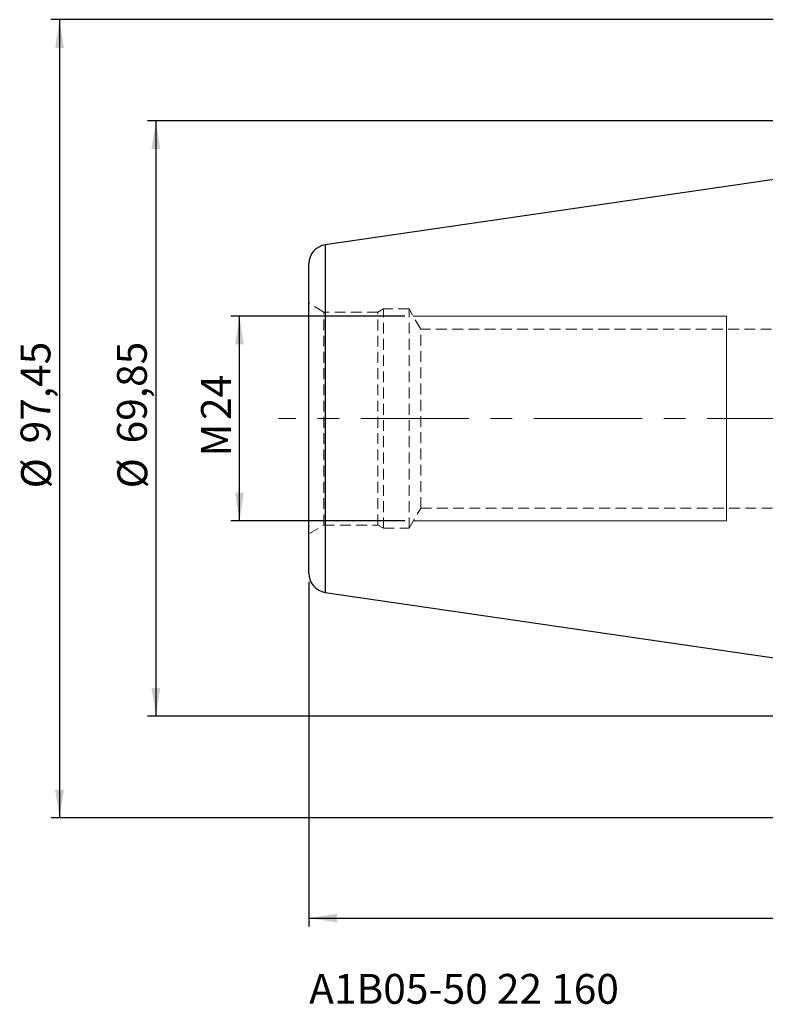
# Model space of a CAD drawing. Units: millimetres. Extents: x -136 to 214, y -69 to 72.
# Drawn here: x -136 to -48, y -69 to 47 of the extents above; entities that cross this region are included whole.
import ezdxf

# ---------------------------------------------------------------- set-up
doc = ezdxf.new("R2010")
doc.units = ezdxf.units.MM
for name, pattern in [('CENTER', [10.16, 6.35, -1.27, 1.27, -1.27]), ('CENTERX2', [20.32, 12.7, -2.54, 2.54, -2.54]), ('HIDDEN', [1.905, 1.27, -0.635])]:
    doc.linetypes.add(name, pattern=pattern)
doc.layers.add('SK1', color=4, linetype='Continuous')
for name, color, linetype, plot in [('SK2', 7, 'Continuous', False), ('SK3', 1, 'HIDDEN', False), ('SK4', 2, 'CENTER', False), ('SK6', 5, 'Continuous', False)]:
    doc.layers.add(name, color=color, linetype=linetype, plot=plot)
doc.styles.add('SLDTEXTSTYLE0', font='TXT', dxfattribs={"width": 0.75})
doc.dimstyles.new('SLDDIMSTYLE0', dxfattribs={"dimtxt": 3.5, "dimasz": 3.302, "dimexe": 0, "dimexo": 0.0625, "dimgap": 0.875, "dimtad": 1, "dimrnd": 1e-09, "dimzin": 12, "dimdsep": 46, "dimtxsty": 'SLDTEXTSTYLE0', "dimsah": 1, "dimcen": 0.09, "dimadec": 0, "dimazin": 3, "dimtfac": 1, "dimtofl": 0, "dimtmove": 0, "dimatfit": 3, "dimfxl": 1, "dimfrac": 2, "dimtolj": 1, "dimtzin": 12, "dimarcsym": 0})

# ---------------------------------------------------------------- blocks, each defined once
blk = doc.blocks.new('_D')
at = {"layer": 'SK2'}
for p, q in [((-1, 34.92), (-120.55, 34.92)), ((-119.55, 34.92), (-119.55, -34.92)), ((-1, -34.92), (-120.55, -34.92))]:
    blk.add_line(p, q, dxfattribs=at)
for points in [[(-119.55, 34.92), (-120.06, 31.62), (-119.04, 31.62)], [(-119.55, -34.92), (-119.04, -31.62), (-120.06, -31.62)]]:
    blk.add_solid(points, dxfattribs=at)
at = {"layer": 'SK2', "char_height": 3.5, "attachment_point": 1, "rotation": 90, "style": 'SLDTEXTSTYLE0'}
for s, insert in [('69,85', (-124.11, -2.91)), ('%%c', (-124.06, -8.19))]:
    blk.add_mtext(s, dxfattribs=dict(at, insert=insert))
blk = doc.blocks.new('_D_1')
at = {"layer": 'SK2'}
for p, q in [((-90.34, 12), (-110.74, 12)), ((-109.74, -12), (-109.74, 12)), ((-90.34, -12), (-110.74, -12))]:
    blk.add_line(p, q, dxfattribs=at)
for points in [[(-109.74, 12), (-110.25, 8.7), (-109.23, 8.7)], [(-109.74, -12), (-109.23, -8.7), (-110.25, -8.7)]]:
    blk.add_solid(points, dxfattribs=at)
at = {"layer": 'SK2', "char_height": 3.5, "attachment_point": 1, "rotation": 90, "style": 'SLDTEXTSTYLE0'}
for s, insert in [('24', (-114.25, -0.17)), ('M', (-114.25, -4.46))]:
    blk.add_mtext(s, dxfattribs=dict(at, insert=insert))
blk = doc.blocks.new('_D_2')
at = {"layer": 'SK2'}
for p, q in [((2.95, 46.81), (-131.85, 46.81)), ((-130.85, 46.81), (-130.85, -46.84)), ((2.95, -46.84), (-131.85, -46.84))]:
    blk.add_line(p, q, dxfattribs=at)
for points in [[(-130.85, 46.81), (-131.36, 43.5), (-130.34, 43.5)], [(-130.85, -46.84), (-130.34, -43.54), (-131.36, -43.54)]]:
    blk.add_solid(points, dxfattribs=at)
at = {"layer": 'SK2', "char_height": 3.5, "attachment_point": 1, "rotation": 90, "style": 'SLDTEXTSTYLE0'}
for s, insert in [('97,45', (-135.42, -2.91)), ('%%c', (-135.36, -8.19))]:
    blk.add_mtext(s, dxfattribs=dict(at, insert=insert))
blk = doc.blocks.new('_D_9')
at = {"layer": 'SK2'}
for p, q in [((179, -11.47), (179, -59.61)), ((-101.6, -19.16), (-101.6, -59.61)), ((-101.6, -58.61), (179, -58.61))]:
    blk.add_line(p, q, dxfattribs=at)
for points in [[(-101.6, -58.61), (-98.3, -59.11), (-98.3, -58.1)], [(179, -58.61), (175.7, -58.1), (175.7, -59.11)]]:
    blk.add_solid(points, dxfattribs=at)
at = {"layer": 'SK2', "insert": (28.54, -54.09), "char_height": 3.5, "attachment_point": 1, "style": 'SLDTEXTSTYLE0'}
blk.add_mtext('280,6', dxfattribs=at)

msp = doc.modelspace()

# ---------------------------------------------------------------- linework, layer by layer
at = {"layer": 'SK1', "linetype": 'Continuous', "lineweight": 25}
for p, q in [((0, 34.925), (-99.675, 20.389)), ((-99.675, 20.389), (-99.675, 0)), ((-101.6, -18.163), (-101.6, 18.163)), ((-99.675, 0), (-99.675, -20.389)), ((-99.675, -20.389), (0, -34.925))]:
    msp.add_line(p, q, dxfattribs=at)
for centre, start, end in [((-99.35, 18.163), 98.29722, 180), ((-99.35, -18.163), 180, 261.70278)]:
    msp.add_arc(centre, 2.25, start, end, dxfattribs=at)
at = {"layer": 'SK3', "linetype": 'HIDDEN', "lineweight": 18}
for p, q in [((-99.85, 12.505), (-101.6, 13.515)), ((-101.6, -13.508), (-101.6, 13.508)), ((-92.85, 12.875), (-93.491, 12.505)), ((-92.85, -12.875), (-92.85, 12.875)), ((-89.85, 12.875), (-92.85, 12.875)), ((-89.85, -12.875), (-89.85, 12.875)), ((-88.479, 10.5), (-89.85, 12.875)), ((-99.85, -12.505), (-99.85, 12.505)), ((-93.491, 12.505), (-99.85, 12.505)), ((-93.491, -12.505), (-93.491, 12.505)), ((-88.479, -10.5), (-88.479, 10.5)), ((-1.6, 10.5), (-88.479, 10.5)), ((-89.85, -12.875), (-88.479, -10.5)), ((-88.479, -10.5), (-1.6, -10.5)), ((-101.6, -13.515), (-99.85, -12.505)), ((-99.85, -12.505), (-93.491, -12.505)), ((-93.491, -12.505), (-92.85, -12.875)), ((-92.85, -12.875), (-89.85, -12.875))]:
    msp.add_line(p, q, dxfattribs=at)
at = {"layer": 'SK3', "linetype": 'Continuous', "lineweight": 18}
for p, q in [((-52.6, 12), (-89.345, 12)), ((-52.6, 12), (-52.6, 11.959)), ((-52.6, 11.959), (-52.6, 11.633)), ((-52.6, 11.633), (-52.6, 10.989)), ((-52.6, 10.989), (-52.6, 10.046)), ((-52.6, 10.046), (-52.6, 8.829)), ((-52.6, 8.829), (-52.6, 7.371)), ((-52.6, 7.371), (-52.6, 5.711)), ((-52.6, 5.711), (-52.6, 3.896)), ((-52.6, 3.896), (-52.6, 1.975)), ((-52.6, 1.975), (-52.6, 0)), ((-52.6, 0), (-52.6, -1.975)), ((-52.6, -1.975), (-52.6, -3.896)), ((-52.6, -3.896), (-52.6, -5.711)), ((-52.6, -5.711), (-52.6, -7.371)), ((-52.6, -7.371), (-52.6, -8.829)), ((-52.6, -8.829), (-52.6, -10.046)), ((-52.6, -10.046), (-52.6, -10.989)), ((-52.6, -10.989), (-52.6, -11.633)), ((-89.345, -12), (-52.6, -12)), ((-52.6, -11.633), (-52.6, -11.959)), ((-52.6, -11.959), (-52.6, -12))]:
    msp.add_line(p, q, dxfattribs=at)
at = {"layer": 'SK4', "linetype": 'CENTERX2', "lineweight": 18}
msp.add_line((181.345, 0), (-105.158, 0), dxfattribs=at)

# ---------------------------------------------------------------- texts
at = {"layer": 'SK6', "color": 5, "insert": (-101.563, -65.163), "char_height": 3.5, "attachment_point": 1, "style": 'SLDTEXTSTYLE0'}
msp.add_mtext('A1B05-50 22 160', dxfattribs=at)

# ---------------------------------------------------------------- dimensions: what is measured, and where the dimension line sits
at = {"layer": 'SK2'}
for base, p1, p2, text, picture, middle in [((-130.851, -46.84), (3.95, 46.806), (3.95, -46.84), '%%c<>', '_D_2', (-130.851, 0.271)), ((-119.549, -34.925), (0, 34.925), (0, -34.925), '%%c<>', '_D', (-119.549, 0.271)), ((-109.739, 12), (-89.345, -12), (-89.345, 12), 'M<>', '_D_1', (-109.739, 0.271))]:
    dim = msp.add_linear_dim(base=base, p1=p1, p2=p2, angle=90, text=text, dimstyle='SLDDIMSTYLE0', dxfattribs=at)
    dim.commit()
    dim.dimension.update_dxf_attribs({"geometry": picture, "text_midpoint": middle, "dimtype": 160})
dim = msp.add_linear_dim(base=(179, -58.607), p1=(-101.6, -18.163), p2=(179, -10.471), dimstyle='SLDDIMSTYLE0', dxfattribs=at)
dim.commit()
dim.dimension.update_dxf_attribs({"geometry": '_D_9', "text_midpoint": (34.356, -58.607), "dimtype": 160})

doc.saveas('drawing.dxf')
